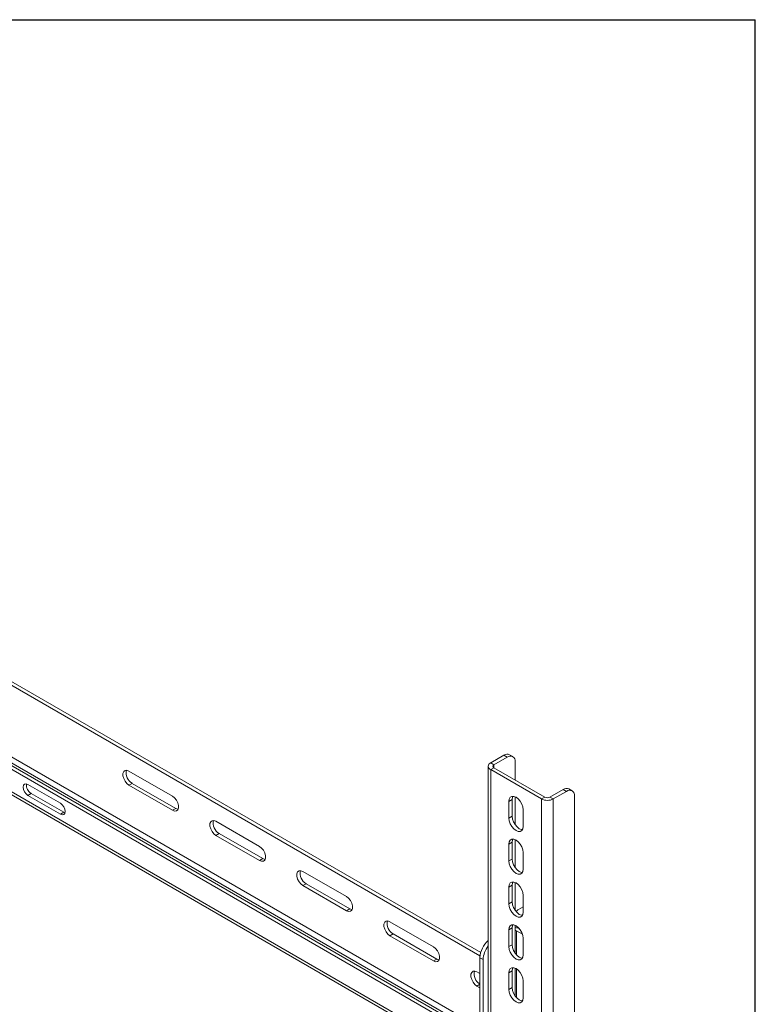
# Model space of a CAD drawing. Units: inches. Extents: x 0.1 to 81.7, y 0.1 to 51.1.
# Drawn here: x 69.8 to 81.7, y 35.1 to 51.1 of the extents above; entities that cross this region are included whole.
import ezdxf

# ---------------------------------------------------------------- set-up
doc = ezdxf.new("R2010")
doc.units = ezdxf.units.IN
doc.header["$MEASUREMENT"] = 0

msp = doc.modelspace()

# ---------------------------------------------------------------- linework, layer by layer
at = {"color": 7, "linetype": 'Continuous', "lineweight": 30}
for p in [(0.135, 51.09), (81.735, 0.09)]:
    msp.add_line(p, (81.735, 51.09), dxfattribs=at)
at = {"color": 7, "linetype": 'Continuous', "lineweight": 15}
for p, q in [((77.271, 35.923), (59.576, 46.138)), ((77.26, 35.869), (59.578, 46.076)), ((77.258, 34.564), (59.429, 44.856)), ((77.258, 34.503), (59.429, 44.795)), ((59.429, 44.382), (77.258, 34.089)), ((77.648, 39.129), (77.434, 39.005)), ((77.701, 39.098), (77.486, 38.975)), ((77.701, 39.098), (77.648, 39.129)), ((77.794, 39.108), (77.741, 39.138)), ((77.394, 38.95), (77.394, 24.252)), ((77.486, 38.975), (77.434, 39.005)), ((77.486, 38.926), (77.434, 38.895)), ((78.312, 38.449), (77.486, 38.926)), ((77.833, 38.726), (77.833, 39.022)), ((72.261, 38.463), (71.554, 38.871)), ((77.434, 38.895), (77.434, 24.197)), ((78.26, 38.418), (77.434, 38.895)), ((70.44, 38.349), (69.91, 38.655)), ((71.607, 38.672), (71.554, 38.642)), ((71.554, 38.642), (72.261, 38.234)), ((71.607, 38.672), (72.314, 38.264)), ((69.963, 38.507), (69.91, 38.477)), ((69.91, 38.477), (70.44, 38.171)), ((69.963, 38.507), (70.493, 38.201)), ((77.833, 37.997), (77.833, 38.453)), ((78.312, 38.449), (78.26, 38.418)), ((78.611, 38.572), (78.397, 38.449)), ((78.397, 38.449), (78.45, 38.418)), ((78.664, 38.542), (78.45, 38.418)), ((78.664, 38.542), (78.611, 38.572)), ((78.758, 38.551), (78.705, 38.582)), ((78.797, 33.371), (78.797, 38.465)), ((77.783, 38.409), (77.73, 38.379)), ((77.73, 38.379), (77.73, 38.107)), ((77.783, 38.409), (77.783, 38.137)), ((78.26, 38.418), (78.26, 23.721)), ((78.45, 38.418), (78.45, 23.721)), ((70.493, 38.201), (70.44, 38.171)), ((70.493, 38.201), (70.515, 38.192)), ((72.314, 38.264), (72.261, 38.234)), ((77.783, 38.137), (77.73, 38.107)), ((77.963, 37.972), (77.963, 38.244)), ((73.675, 37.647), (72.968, 38.055)), ((73.021, 37.856), (72.968, 37.826)), ((72.968, 37.826), (73.675, 37.417)), ((73.021, 37.856), (73.728, 37.448)), ((77.783, 37.713), (77.73, 37.682)), ((77.73, 37.682), (77.73, 37.41)), ((77.783, 37.713), (77.783, 37.441)), ((77.833, 37.301), (77.833, 37.756)), ((77.963, 37.276), (77.963, 37.547)), ((73.728, 37.448), (73.675, 37.417)), ((77.783, 37.441), (77.73, 37.41)), ((75.089, 36.83), (74.382, 37.239)), ((74.435, 37.04), (74.382, 37.009)), ((74.382, 37.009), (75.089, 36.601)), ((74.435, 37.04), (75.142, 36.631)), ((77.783, 37.016), (77.73, 36.986)), ((77.783, 37.016), (77.783, 36.744)), ((77.833, 36.604), (77.833, 37.06)), ((77.73, 36.986), (77.73, 36.714)), ((77.963, 36.579), (77.963, 36.851)), ((77.783, 36.744), (77.73, 36.714)), ((75.142, 36.631), (75.089, 36.601)), ((77.886, 36.621), (77.963, 36.665)), ((76.504, 36.014), (75.797, 36.422)), ((77.833, 35.908), (77.833, 36.363)), ((75.849, 36.223), (75.797, 36.193)), ((75.797, 36.193), (76.504, 35.785)), ((75.849, 36.223), (76.556, 35.815)), ((77.783, 36.32), (77.73, 36.289)), ((77.73, 36.289), (77.73, 36.017)), ((77.783, 36.32), (77.783, 36.048)), ((77.853, 36.275), (77.952, 36.218)), ((77.783, 36.048), (77.73, 36.017)), ((77.963, 35.883), (77.963, 36.154)), ((76.556, 35.815), (76.504, 35.785)), ((77.311, 35.807), (77.258, 35.837)), ((77.258, 35.837), (77.258, 33.546)), ((77.311, 33.516), (77.311, 35.807)), ((77.258, 35.579), (77.211, 35.606)), ((77.783, 35.623), (77.73, 35.593)), ((77.73, 35.593), (77.73, 35.321)), ((77.783, 35.623), (77.783, 35.351)), ((77.833, 35.211), (77.833, 35.667)), ((77.963, 35.186), (77.963, 35.458)), ((77.211, 35.376), (77.258, 35.349)), ((77.783, 35.351), (77.73, 35.321))]:
    msp.add_line(p, q, dxfattribs=at)
at = {"color": 8, "linetype": 'Continuous', "lineweight": 15}
for p, q in [((59.473, 44.875), (77.258, 34.608)), ((59.554, 44.926), (77.258, 34.706)), ((59.429, 44.428), (77.258, 34.135)), ((77.486, 38.975), (77.486, 38.926)), ((77.853, 36.275), (77.853, 35.884)), ((77.853, 35.656), (77.853, 35.187)), ((77.258, 35.404), (77.211, 35.376))]:
    msp.add_line(p, q, dxfattribs=at)
at = {"color": 7, "linetype": 'Continuous', "lineweight": 15, "flags": 128}
for points in [[(71.554, 38.871), (71.52, 38.884), (71.49, 38.881), (71.468, 38.864), (71.456, 38.833), (71.456, 38.793), (71.468, 38.749), (71.49, 38.706), (71.52, 38.669), (71.554, 38.642)], [(69.91, 38.655), (69.881, 38.666), (69.855, 38.661), (69.839, 38.641), (69.833, 38.611), (69.839, 38.573), (69.855, 38.534), (69.881, 38.501), (69.91, 38.477)], [(72.261, 38.234), (72.295, 38.221), (72.325, 38.224), (72.347, 38.241), (72.359, 38.272), (72.359, 38.312), (72.347, 38.356), (72.325, 38.4), (72.295, 38.437), (72.261, 38.463)], [(77.963, 38.244), (77.958, 38.289), (77.941, 38.336), (77.915, 38.381), (77.883, 38.419), (77.847, 38.446), (77.811, 38.46), (77.778, 38.46), (77.752, 38.445), (77.736, 38.417), (77.73, 38.379)], [(77.795, 38.462), (77.788, 38.448), (77.783, 38.409)], [(70.44, 38.171), (70.47, 38.16), (70.495, 38.165), (70.512, 38.184), (70.518, 38.215), (70.512, 38.253), (70.495, 38.291), (70.47, 38.325), (70.44, 38.349)], [(72.314, 38.264), (72.348, 38.252), (72.353, 38.251)], [(77.783, 38.137), (77.788, 38.092), (77.805, 38.045), (77.831, 38.001), (77.863, 37.963), (77.899, 37.935), (77.935, 37.921), (77.951, 37.919)], [(72.968, 38.055), (72.934, 38.068), (72.904, 38.065), (72.882, 38.047), (72.87, 38.017), (72.87, 37.977), (72.882, 37.933), (72.904, 37.889), (72.934, 37.852), (72.968, 37.826)], [(77.73, 38.107), (77.736, 38.062), (77.752, 38.015), (77.778, 37.97), (77.811, 37.932), (77.847, 37.905), (77.883, 37.89), (77.915, 37.891), (77.941, 37.906), (77.958, 37.934), (77.963, 37.972)], [(73.675, 37.417), (73.709, 37.405), (73.739, 37.407), (73.761, 37.425), (73.773, 37.456), (73.773, 37.496), (73.761, 37.54), (73.739, 37.583), (73.709, 37.62), (73.675, 37.647)], [(77.963, 37.547), (77.958, 37.592), (77.941, 37.64), (77.915, 37.684), (77.883, 37.722), (77.847, 37.75), (77.811, 37.764), (77.778, 37.763), (77.752, 37.749), (77.736, 37.721), (77.73, 37.682)], [(77.795, 37.765), (77.788, 37.751), (77.783, 37.713)], [(73.728, 37.448), (73.762, 37.435), (73.767, 37.435)], [(77.73, 37.41), (77.736, 37.365), (77.752, 37.318), (77.778, 37.274), (77.811, 37.236), (77.847, 37.208), (77.883, 37.194), (77.915, 37.194), (77.941, 37.209), (77.958, 37.237), (77.963, 37.276)], [(77.783, 37.441), (77.788, 37.396), (77.805, 37.349), (77.831, 37.304), (77.863, 37.266), (77.899, 37.239), (77.935, 37.224), (77.951, 37.223)], [(74.382, 37.239), (74.348, 37.251), (74.318, 37.249), (74.296, 37.231), (74.285, 37.2), (74.285, 37.16), (74.296, 37.116), (74.318, 37.073), (74.348, 37.036), (74.382, 37.009)], [(77.963, 36.851), (77.958, 36.896), (77.941, 36.943), (77.915, 36.988), (77.883, 37.026), (77.847, 37.053), (77.811, 37.067), (77.778, 37.067), (77.752, 37.052), (77.736, 37.024), (77.73, 36.986)], [(77.795, 37.069), (77.788, 37.055), (77.783, 37.016)], [(75.089, 36.601), (75.123, 36.588), (75.153, 36.591), (75.175, 36.609), (75.187, 36.639), (75.187, 36.679), (75.175, 36.723), (75.153, 36.767), (75.123, 36.804), (75.089, 36.83)], [(77.73, 36.714), (77.736, 36.669), (77.752, 36.622), (77.778, 36.577), (77.811, 36.539), (77.847, 36.512), (77.883, 36.497), (77.915, 36.498), (77.941, 36.513), (77.958, 36.541), (77.963, 36.579)], [(77.783, 36.744), (77.788, 36.699), (77.805, 36.652), (77.831, 36.608), (77.863, 36.57), (77.899, 36.542), (77.935, 36.528), (77.951, 36.526)], [(75.142, 36.631), (75.176, 36.619), (75.181, 36.618)], [(75.797, 36.422), (75.763, 36.435), (75.733, 36.432), (75.711, 36.415), (75.699, 36.384), (75.699, 36.344), (75.711, 36.3), (75.733, 36.256), (75.763, 36.219), (75.797, 36.193)], [(77.963, 36.154), (77.958, 36.199), (77.941, 36.247), (77.915, 36.291), (77.883, 36.329), (77.847, 36.357), (77.811, 36.371), (77.778, 36.37), (77.752, 36.355), (77.736, 36.328), (77.73, 36.289)], [(77.795, 36.372), (77.788, 36.358), (77.783, 36.32)], [(77.783, 36.048), (77.788, 36.003), (77.805, 35.956), (77.831, 35.911), (77.863, 35.873), (77.899, 35.846), (77.935, 35.831), (77.951, 35.83)], [(76.504, 35.785), (76.538, 35.772), (76.568, 35.775), (76.59, 35.792), (76.602, 35.823), (76.602, 35.863), (76.59, 35.907), (76.568, 35.95), (76.538, 35.987), (76.504, 36.014)], [(77.73, 36.017), (77.736, 35.972), (77.752, 35.925), (77.778, 35.881), (77.811, 35.843), (77.847, 35.815), (77.883, 35.801), (77.915, 35.801), (77.941, 35.816), (77.958, 35.844), (77.963, 35.883)], [(76.556, 35.815), (76.59, 35.802), (76.595, 35.802)], [(77.211, 35.606), (77.177, 35.619), (77.147, 35.616), (77.125, 35.598), (77.113, 35.567), (77.113, 35.528), (77.125, 35.483), (77.147, 35.44), (77.177, 35.403), (77.211, 35.376)], [(77.963, 35.458), (77.958, 35.503), (77.941, 35.55), (77.915, 35.595), (77.883, 35.633), (77.847, 35.66), (77.811, 35.674), (77.778, 35.674), (77.752, 35.659), (77.736, 35.631), (77.73, 35.593)], [(77.795, 35.676), (77.788, 35.661), (77.783, 35.623)], [(77.73, 35.321), (77.736, 35.276), (77.752, 35.229), (77.778, 35.184), (77.811, 35.146), (77.847, 35.119), (77.883, 35.104), (77.915, 35.105), (77.941, 35.12), (77.958, 35.148), (77.963, 35.186)], [(77.783, 35.351), (77.788, 35.306), (77.805, 35.259), (77.831, 35.214), (77.863, 35.177), (77.899, 35.149), (77.935, 35.135), (77.951, 35.133)]]:
    msp.add_lwpolyline(points, dxfattribs=at)
at = {"color": 7, "linetype": 'Continuous', "lineweight": 15}
for centre, radius, start, end in [((77.703, 39.052), 0.0943, 65.6925, 125.618), ((77.752, 39.035), 0.0819, 350.7857, 129.2035), ((77.454, 38.95), 0.0588, 110.7834, 249.2161), ((77.496, 38.95), 0.0262, 110.7846, 249.2154), ((71.698, 38.838), 0.188, 165.513, 241.1329), ((70.042, 38.641), 0.155, 171.3529, 239.2928), ((78.666, 38.496), 0.0943, 65.6925, 125.618), ((78.355, 38.531), 0.0922, 242.6088, 297.3912), ((78.716, 38.478), 0.0819, 350.7857, 129.2035), ((78.355, 38.602), 0.207, 242.6097, 297.3902), ((73.112, 38.021), 0.188, 165.5128, 241.133), ((74.526, 37.205), 0.189, 165.5132, 241.1327), ((77.916, 36.559), 0.0682, 115.6443, 160.7706), ((75.94, 36.388), 0.189, 165.5132, 241.1327), ((77.817, 36.139), 0.189, 62.6398, 84.9768), ((77.816, 36.209), 0.076, 61.0195, 76.9118), ((77.65, 35.817), 0.392, 130.6517, 177.0206), ((77.694, 35.789), 0.383, 141.3786, 177.3428), ((77.355, 35.572), 0.189, 165.6087, 239.0813)]:
    msp.add_arc(centre, radius, start, end, dxfattribs=at)

doc.saveas('drawing.dxf')
